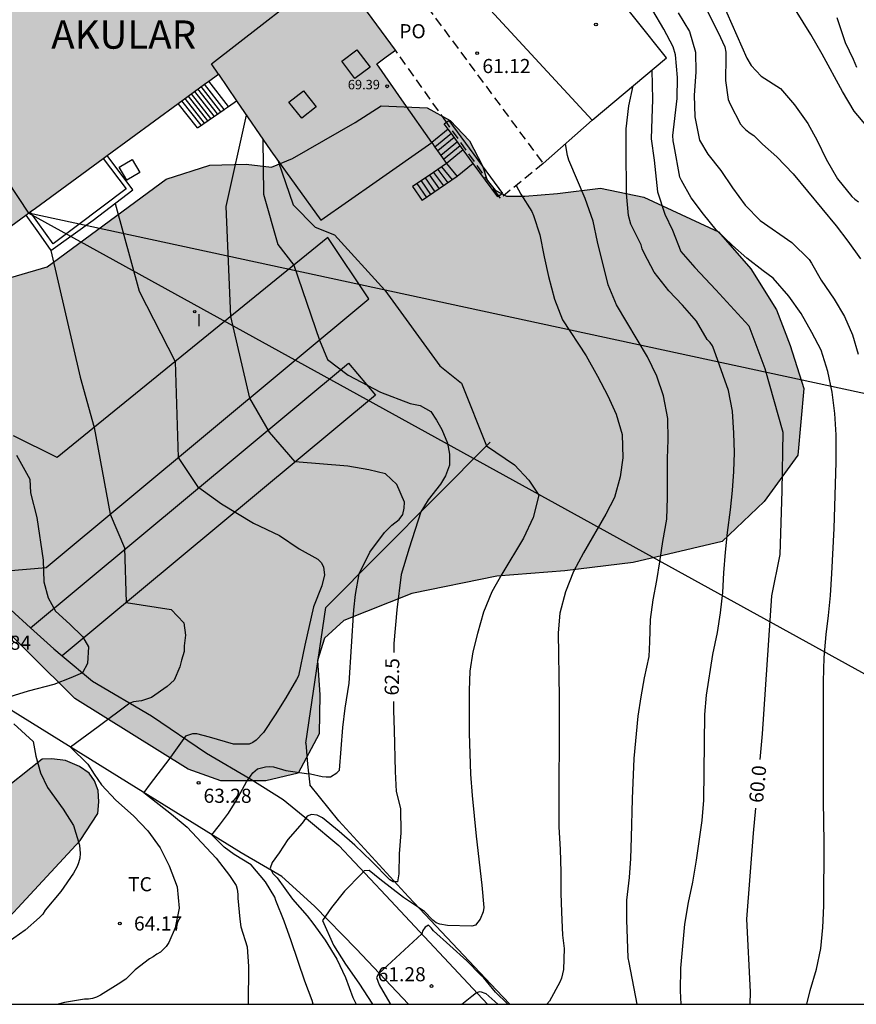
# Model space of a CAD drawing. Units: millimetres. Extents: x 586944 to 587296, y 4796039 to 4796290.
# Drawn here: x 587018 to 587062, y 4796040 to 4796092 of the extents above; entities that cross this region are included whole.
import ezdxf

# ---------------------------------------------------------------- set-up
doc = ezdxf.new("R2010")
doc.units = ezdxf.units.MM
doc.linetypes.add('TRAZOS_NORMALES', pattern=[0.75, 0.5, -0.25])
for name, color, linetype in [('010106', 9, 'Continuous'), ('020104', 34, 'Continuous'), ('020204', 9, 'Continuous'), ('020307', 24, 'Continuous'), ('020308', 9, 'Continuous'), ('060117', 9, 'Continuous'), ('060124', 9, 'Continuous'), ('060134', 9, 'Continuous'), ('060141', 9, 'Continuous'), ('060144', 9, 'Continuous'), ('070101', 9, 'ALAMBRADA'), ('070105', 6, 'Continuous'), ('070106', 6, 'Continuous'), ('070108', 9, 'VALLA'), ('080106', 1, 'Continuous'), ('080109', 9, 'Continuous'), ('080121', 9, 'TRAZOS_NORMALES'), ('080201', 9, 'Continuous'), ('080303', 9, 'Continuous'), ('080304', 9, 'Continuous'), ('080316', 9, 'Continuous'), ('090103', 9, 'Continuous'), ('100105', 3, 'Continuous'), ('100106', 63, 'Continuous'), ('100107', 3, 'Continuous'), ('100116', 71, 'Continuous'), ('100301', 7, 'Continuous'), ('220104', 9, 'LINEA_ELECTRICA'), ('270204', 9, 'Continuous'), ('270304', 9, 'Continuous'), ('990501', 21, 'Continuous'), ('990504', 63, 'Continuous')]:
    doc.layers.add(name, color=color, linetype=linetype)
doc.layers.add('020105', color=24, linetype='Continuous', lineweight=30)
doc.layers.add('080111', color=7, linetype='Continuous', lineweight=30)
doc.styles.add('ARIAL', font='ARIAL.TTF', dxfattribs={"height": 1})
doc.styles.add('ARIALI', font='ARIALI.TTF', dxfattribs={"height": 1})
doc.styles.add('ROMANS', font='romans__.ttf', dxfattribs={"height": 1})
doc.linetypes.add('ALAMBRADA', pattern='A,1,[203,DONOSTI.shx,S=0.1,R=0,X=0,Y=0],1', length=2)
doc.linetypes.add('LINEA_ELECTRICA', pattern='A,7.5,-0.3,["E",Standard,S=0.25,R=0,X=-0.1,Y=-0.1],-0.3', length=8.1)
doc.linetypes.add('VALLA', pattern='A,1,[200,DONOSTI.shx,S=0.1,R=0,X=0,Y=0],1', length=2)

# ---------------------------------------------------------------- blocks, each defined once
blk = doc.blocks.new('COTAPU')
blk.add_circle((0, 0), 0.075)
blk = doc.blocks.new('REIND')
blk.add_circle((0, 0), 0.055)
blk = doc.blocks.new('PUNTO')
blk.add_circle((0, 0), 0.075)

msp = doc.modelspace()

# ---------------------------------------------------------------- hatches: boundary and pattern name
at = {"layer": '990501'}
msp.add_hatch(color=256, dxfattribs=at).paths.add_polyline_path([(587034.382, 4796095.057), (587031.228, 4796099.378), (587027.953, 4796096.975), (587024.678, 4796094.571), (587021.627, 4796098.597), (587018.576, 4796102.623), (587009.176, 4796095.821), (586999.776, 4796089.02), (587004.241, 4796082.123), (587008.704, 4796075.226), (587018.422, 4796082.345), (587028.14, 4796089.466), (587030.914, 4796085.387), (587033.569, 4796081.696), (587036.521, 4796083.757), (587039.473, 4796085.818), (587038.009, 4796087.915), (587036.545, 4796090.012), (587037.04, 4796090.373), (587037.535, 4796090.735)])
at = {"layer": '990504'}
for points in [[(587008.462, 4796074.425), (587011.695, 4796075.55), (587014.133, 4796077.785), (587019.043, 4796079.218), (587025.366, 4796083.88), (587027.691, 4796084.624), (587029.614, 4796084.669), (587030.961, 4796084.51), (587032.069, 4796084.974), (587035.404, 4796086.884), (587036.785, 4796087.769), (587039.218, 4796087.672), (587040.449, 4796086.997), (587041.467, 4796085.924), (587042.159, 4796084.596), (587042.418, 4796083.828), (587042.836, 4796083.291), (587043.446, 4796082.984), (587044.414, 4796082.972), (587046.147, 4796083.126), (587048.424, 4796083.401), (587050.724, 4796082.93), (587054.693, 4796081.076), (587056.415, 4796079.122), (587057.771, 4796076.937), (587058.502, 4796075.048), (587059.234, 4796072.77), (587058.903, 4796069.226), (587057.119, 4796066.773), (587054.888, 4796064.633), (587050.166, 4796063.532), (587046.538, 4796063.089), (587042.923, 4796062.803), (587038.412, 4796061.888), (587034.8, 4796060.449), (587033.779, 4796059.516), (587033.406, 4796058.32), (587033.522, 4796056.496), (587033.485, 4796054.43), (587032.367, 4796052.344), (587030.649, 4796051.931), (587028.269, 4796051.931), (587026.539, 4796052.547), (587020.516, 4796056.296), (587013.237, 4796063.513), (587010.547, 4796066.406), (587008.525, 4796069.285), (587006.998, 4796070.753), (587006.739, 4796071.845), (587006.782, 4796073), (587007.925, 4796074.046)], [(587012.519, 4796040.073), (587003.626, 4796040.073), (587016.272, 4796051.093), (587018.776, 4796053.077), (587019.296, 4796053.109), (587020.024, 4796053.005), (587020.76, 4796052.693), (587021.272, 4796052.341), (587021.56, 4796051.925), (587021.744, 4796051.421), (587021.784, 4796050.821), (587021.736, 4796050.197), (587020.8, 4796048.773), (587013.92, 4796041.374)]]:
    msp.add_hatch(color=256, dxfattribs=at).paths.add_polyline_path(points)

# ---------------------------------------------------------------- linework, layer by layer
at = {"layer": '010106', "flags": 128}
msp.add_lwpolyline([(586944.064, 4796040.074), (587294.054, 4796040.067), (587294.059, 4796290.06), (586944.069, 4796290.067)], close=True, dxfattribs=at)
at = {"layer": '020104', "flags": 128}
for points, elevation in [([(587054.869, 4796093.323), (587056.196, 4796090.313), (587056.436, 4796089.917), (587056.964, 4796089.355), (587057.992, 4796088.699), (587058.74, 4796087.819), (587059.438, 4796086.833), (587059.938, 4796085.937), (587060.406, 4796084.941), (587061.018, 4796083.903), (587061.786, 4796082.965), (587061.94, 4796082.825), (587062.136, 4796082.685)], 58), ([(587059.383, 4796040.072), (587059.567, 4796040.791), (587059.897, 4796041.925), (587060.129, 4796043.029), (587060.239, 4796044.137), (587060.291, 4796045.297), (587060.311, 4796048.682), (587060.28, 4796050.85), (587060.27, 4796056.192), (587060.272, 4796057.206), (587060.304, 4796058.476), (587060.41, 4796059.704), (587060.542, 4796060.716), (587060.638, 4796061.77), (587060.712, 4796062.938), (587060.842, 4796065.336), (587060.949, 4796068.857), (587060.942, 4796070.308), (587060.87, 4796071.438), (587060.734, 4796072.562), (587060.512, 4796073.668), (587060.158, 4796074.792), (587059.66, 4796075.746), (587059.084, 4796076.746), (587058.432, 4796077.67), (587057.604, 4796078.622), (587057.07, 4796079.014), (587056.204, 4796079.684), (587055.44, 4796080.356), (587054.572, 4796081.194), (587053.898, 4796082.024), (587053.238, 4796082.886), (587052.726, 4796083.808), (587052.644, 4796083.994), (587052.338, 4796085.652), (587052.294, 4796085.92), (587052.274, 4796086.206), (587052.497, 4796088.161), (587052.523, 4796089.271), (587052.421, 4796090.481), (587052.297, 4796090.899), (587051.797, 4796091.849), (587051.217, 4796092.831)], 59.5), ([(587054.089, 4796092.812), (587054.679, 4796091.674), (587055.037, 4796090.908), (587055.081, 4796090.63), (587055.09, 4796090.35), (587055.068, 4796089.12), (587055.216, 4796088.108), (587055.312, 4796087.856), (587055.868, 4796086.8), (587055.998, 4796086.644), (587056.144, 4796086.506), (587056.372, 4796086.328), (587056.568, 4796086.202), (587057.026, 4796085.738), (587057.79, 4796085.066), (587058.668, 4796084.166), (587060.946, 4796081.398), (587061.568, 4796080.594), (587062.234, 4796079.644)], 58.5), ([(587052.559, 4796092.708), (587053.155, 4796091.724), (587053.483, 4796090.63), (587053.497, 4796089.566), (587053.401, 4796088.346), (587053.442, 4796087.19), (587053.696, 4796085.954), (587054.138, 4796085.211), (587054.822, 4796084.333), (587055.434, 4796083.429), (587056.112, 4796082.495), (587056.916, 4796081.689), (587058.588, 4796080.525), (587059.504, 4796079.615), (587059.642, 4796079.423), (587060.142, 4796078.525), (587060.834, 4796077.501), (587061.384, 4796076.593), (587061.808, 4796075.613), (587062.11, 4796074.595)], 59), ([(587060.978, 4796092.47), (587061.422, 4796091.142), (587061.846, 4796090.26), (587062.019, 4796089.833)], 57), ([(587052.716, 4796040.072), (587052.678, 4796040.79), (587052.696, 4796041.984), (587052.902, 4796044.318), (587053.098, 4796045.478), (587053.338, 4796046.55), (587053.526, 4796047.726), (587053.824, 4796049.83), (587053.926, 4796050.907), (587053.966, 4796055.459), (587054.058, 4796056.487), (587054.396, 4796058.643), (587054.648, 4796059.813), (587054.796, 4796060.855), (587054.92, 4796061.933), (587054.978, 4796062.985), (587055.062, 4796064.083), (587055.176, 4796065.111), (587055.336, 4796066.323), (587055.434, 4796067.341), (587055.51, 4796068.351), (587055.554, 4796069.361), (587055.52, 4796070.399), (587055.44, 4796071.567), (587055.228, 4796072.651), (587054.474, 4796074.809), (587054.37, 4796075.035), (587054.246, 4796075.207), (587054.092, 4796075.371), (587053.534, 4796076.343), (587052.784, 4796077.183), (587052.064, 4796077.943), (587051.28, 4796078.943), (587050.746, 4796079.951), (587050.64, 4796080.189), (587050.588, 4796080.385), (587050.04, 4796081.485), (587049.916, 4796081.957), (587049.806, 4796083.113), (587049.789, 4796085.519), (587049.797, 4796086.551), (587049.939, 4796087.783), (587050.161, 4796088.834)], 60.5), ([(587033.174, 4796040.072), (587033.116, 4796040.266), (587032.734, 4796041.299), (587032.009, 4796043.439), (587031.636, 4796044.485), (587031.194, 4796045.573), (587031.134, 4796045.764), (587030.635, 4796046.568), (587029.881, 4796047.465), (587028.973, 4796048.019), (587028.451, 4796048.404), (587027.785, 4796049.074), (587028.191, 4796049.574), (587028.671, 4796050.218), (587029.083, 4796050.878), (587029.632, 4796051.88), (587029.834, 4796052.189), (587029.963, 4796052.35), (587030.215, 4796052.575), (587030.644, 4796052.682), (587030.859, 4796052.692), (587031.066, 4796052.669), (587031.725, 4796052.483), (587032.81, 4796052.314), (587033.022, 4796052.3), (587033.651, 4796052.163), (587033.867, 4796052.146), (587034.09, 4796052.15), (587034.43, 4796052.351), (587034.574, 4796052.502), (587034.748, 4796054.758), (587034.866, 4796055.792), (587035.086, 4796057.122), (587035.322, 4796061.02), (587035.411, 4796061.823), (587035.615, 4796062.928), (587036.184, 4796064.083), (587036.957, 4796065.124), (587037.344, 4796065.511), (587037.73, 4796065.808), (587037.939, 4796066.076), (587037.998, 4796066.403), (587038.028, 4796066.731), (587037.607, 4796067.667), (587037.013, 4796068.229), (587036.134, 4796068.449), (587035.007, 4796068.642), (587032.214, 4796068.865), (587030.857, 4796070.438), (587029.807, 4796072.257), (587028.799, 4796076.596), (587028.549, 4796082.435), (587029.629, 4796087.275)], 63), ([(587050.385, 4796040.072), (587049.958, 4796042.289), (587049.892, 4796042.531), (587049.824, 4796044.549), (587049.832, 4796045.589), (587049.964, 4796046.803), (587050.038, 4796047.805), (587050.08, 4796048.921), (587050.128, 4796050.985), (587050.22, 4796053.117), (587050.438, 4796055.364), (587050.594, 4796056.402), (587050.774, 4796057.398), (587051.01, 4796058.54), (587051.056, 4796059.318), (587051.094, 4796060.506), (587051.23, 4796061.544), (587051.42, 4796062.566), (587051.588, 4796063.57), (587051.744, 4796064.65), (587051.95, 4796065.826), (587051.988, 4796066.982), (587051.994, 4796069.04), (587052.024, 4796070.044), (587052.01, 4796071.164), (587051.77, 4796072.37), (587051.42, 4796073.414), (587050.918, 4796074.452), (587049.28, 4796077.206), (587048.83, 4796078.27), (587048.27, 4796080.554), (587048.037, 4796081.658), (587047.609, 4796082.846), (587046.753, 4796084.896), (587046.671, 4796085.146), (587046.565, 4796085.754)], 61), ([(587031.313, 4796084.832), (587032.112, 4796082.526), (587033.27, 4796081.337), (587034.31, 4796080.921), (587036.982, 4796077.981), (587039.897, 4796073.975), (587041.051, 4796073.04), (587042.383, 4796069.728), (587043.869, 4796068.714), (587044.63, 4796067.895), (587045.157, 4796067.096), (587044.863, 4796065.922), (587044.347, 4796064.812), (587043.193, 4796062.904), (587042.659, 4796061.97), (587042.221, 4796060.882), (587041.895, 4796059.758), (587041.649, 4796058.779), (587041.495, 4796057.759), (587041.455, 4796056.723), (587041.449, 4796055.615), (587041.463, 4796054.461), (587041.521, 4796052.289), (587041.613, 4796051.149), (587041.829, 4796048.987), (587042.135, 4796046.401), (587042.235, 4796045.213), (587042.193, 4796044.973), (587042.039, 4796044.589), (587041.795, 4796044.27), (587041.597, 4796044.218), (587040.305, 4796044.254), (587039.893, 4796044.316), (587039.707, 4796044.4), (587039.533, 4796044.533), (587039.091, 4796044.986), (587037.974, 4796045.746), (587036.707, 4796046.714), (587036.141, 4796047.169), (587035.885, 4796047.149), (587035.729, 4796047.003), (587034.843, 4796046.066), (587034.147, 4796045.21), (587033.661, 4796044.523), (587034.254, 4796043.215), (587034.885, 4796042.191), (587035.6, 4796041.195), (587036.323, 4796040.072)], 62), ([(587043.945, 4796083.537), (587044.2, 4796083.081), (587044.79, 4796082.165), (587044.88, 4796081.947), (587045.202, 4796080.925), (587045.434, 4796079.755), (587045.668, 4796078.717), (587045.981, 4796077.505), (587046.417, 4796076.411), (587047.673, 4796074.493), (587048.275, 4796073.423), (587048.823, 4796072.369), (587049.255, 4796071.405), (587049.577, 4796070.317), (587049.611, 4796069.085), (587049.481, 4796068.075), (587049.175, 4796066.983), (587048.709, 4796066.093), (587047.527, 4796064.035), (587047.003, 4796063.045), (587046.565, 4796061.967), (587046.267, 4796060.827), (587046.175, 4796059.799), (587046.227, 4796056.363), (587046.223, 4796049.486), (587046.289, 4796048.28), (587046.323, 4796047.108), (587046.327, 4796045.974), (587046.351, 4796044.964), (587046.413, 4796043.746), (587046.499, 4796043.028), (587046.463, 4796041.92), (587046.361, 4796041.454), (587046.277, 4796041.244), (587045.713, 4796040.234), (587045.587, 4796040.072)], 61.5), ([(587022.662, 4796082.591), (587023.931, 4796077.932), (587025.85, 4796074.2), (587026.006, 4796069.093), (587027.022, 4796067.569), (587028.301, 4796066.647), (587030.007, 4796065.62), (587031.38, 4796064.96), (587032.425, 4796064.245), (587033.414, 4796063.695), (587033.606, 4796063.502), (587033.716, 4796063.282), (587033.771, 4796062.87), (587033.632, 4796062.295), (587033.187, 4796061.165), (587032.727, 4796059.137), (587032.385, 4796057.517), (587032.285, 4796057.305), (587031.719, 4796056.341), (587031.161, 4796055.437), (587030.527, 4796054.495), (587030.145, 4796054.093), (587029.967, 4796053.963), (587029.773, 4796053.873), (587028.936, 4796053.881), (587027.668, 4796054.254), (587026.991, 4796054.425), (587026.764, 4796054.427), (587026.393, 4796054.303), (587025.504, 4796053.064), (587024.51, 4796051.772), (587024.175, 4796051.307), (587025.65, 4796050.165), (587026.482, 4796049.469), (587028.016, 4796047.834), (587028.734, 4796046.9), (587029.078, 4796046.368), (587029.137, 4796046.173), (587029.171, 4796045.91), (587029.176, 4796045.705), (587029.269, 4796044.584), (587029.337, 4796044.176), (587029.667, 4796043.123), (587029.741, 4796042.075), (587029.714, 4796040.072)], 63.5), ([(587019.246, 4796080.095), (587020.801, 4796073.372), (587021.54, 4796070.7), (587022.398, 4796066.088), (587023.158, 4796064.313), (587023.239, 4796061.399), (587025.637, 4796061.028), (587026.296, 4796060.314), (587026.393, 4796059.664), (587026.311, 4796059.101), (587026.311, 4796058.798), (587026.174, 4796058.345), (587026.091, 4796057.987), (587025.789, 4796057.272), (587025.418, 4796056.942), (587024.58, 4796056.365), (587024.058, 4796056.186), (587023.634, 4796056.132), (587023.429, 4796056.062), (587021.749, 4796054.794), (587020.277, 4796053.722), (587021.199, 4796052.819), (587021.54, 4796052.285), (587021.932, 4796051.723), (587022.694, 4796050.91), (587023.627, 4796050.074), (587024.395, 4796049.285), (587025.047, 4796048.382), (587025.531, 4796047.411), (587025.95, 4796046.313), (587026.048, 4796045.163), (587025.835, 4796044.131), (587025.51, 4796043.341), (587025.369, 4796043.139), (587025.061, 4796042.833), (587024.862, 4796042.733), (587024.679, 4796042.591), (587024.475, 4796042.474), (587023.725, 4796041.903), (587023.215, 4796041.393), (587022.815, 4796041.13), (587021.869, 4796040.552), (587021.667, 4796040.453), (587021.452, 4796040.376), (587021.24, 4796040.343), (587021.029, 4796040.331), (587019.967, 4796040.162), (587019.623, 4796040.073)], 64), ([(587017.415, 4796069.22), (587018.126, 4796067.952), (587018.167, 4796067.23), (587018.497, 4796065.912), (587018.829, 4796063.654), (587018.861, 4796062.507), (587019.1, 4796061.657), (587019.485, 4796060.942), (587020.254, 4796060.255), (587020.913, 4796059.595), (587021.243, 4796059.045), (587021.188, 4796058.166), (587020.929, 4796057.663), (587020.309, 4796057.396), (587019.402, 4796057.045), (587018.036, 4796056.689), (587016.542, 4796056.235)], 64.5), ([(587017.278, 4796054.951), (587018.303, 4796054.014), (587018.44, 4796053.245), (587018.688, 4796052.365), (587019.055, 4796051.572), (587019.894, 4796050.422), (587020.447, 4796049.554), (587020.768, 4796048.512), (587020.8, 4796048.074), (587020.777, 4796047.821), (587020.709, 4796047.582), (587020.635, 4796047.391), (587020.45, 4796047.03), (587019.77, 4796046.048), (587018.946, 4796045.06), (587018.809, 4796044.848), (587018.642, 4796044.668), (587017.884, 4796044.011), (587016.977, 4796043.36)], 64.5), ([(587043.506, 4796040.072), (587042.858, 4796040.71), (587042.223, 4796041.489), (587042.068, 4796041.62), (587041.325, 4796042.375), (587040.433, 4796043.197), (587039.565, 4796043.966), (587039.441, 4796044.128), (587039.301, 4796044.276), (587039.124, 4796044.158), (587039.003, 4796043.991), (587038.942, 4796043.8), (587036.648, 4796041.683), (587036.533, 4796041.495), (587036.597, 4796041.293), (587036.681, 4796041.102), (587037.237, 4796040.129), (587037.289, 4796040.072)], 61.5), ([(587041.063, 4796040.072), (587041.6, 4796040.497), (587041.837, 4796040.702), (587042.034, 4796040.752), (587042.341, 4796040.648), (587042.974, 4796040.072)], 61)]:
    msp.add_lwpolyline(points, dxfattribs=dict(at, elevation=elevation))
at = {"layer": '020105', "flags": 128}
for points, elevation in [([(587062.572, 4796086.688), (587061.898, 4796087.494), (587061.274, 4796088.542), (587060.21, 4796090.514), (587059.6, 4796091.562), (587058.386, 4796093.542)], 57.5), ([(587051.152, 4796089.668), (587051.183, 4796088.111), (587051.165, 4796087.104), (587051.119, 4796086.024), (587051.287, 4796084.896), (587051.457, 4796083.202), (587051.852, 4796082.016), (587052.247, 4796081.169), (587052.698, 4796080.04), (587053.432, 4796079.192), (587054.561, 4796078.007), (587056.311, 4796076.086), (587057.157, 4796073.828), (587058.117, 4796070.439), (587058.061, 4796067.333), (587057.948, 4796063.945), (587057.503, 4796061.763), (587057.022, 4796054.437), (587056.897, 4796053.059)], 60), ([(587030.496, 4796086.001), (587030.539, 4796083.089), (587031.302, 4796080.416), (587032.14, 4796079.31), (587033.506, 4796075.338), (587033.924, 4796074.297), (587035.023, 4796073.465), (587036.745, 4796072.574), (587038.318, 4796071.965), (587038.854, 4796071.858), (587039.414, 4796071.546), (587039.718, 4796071.084), (587040.01, 4796070.587), (587040.301, 4796069.856), (587040.419, 4796069.284), (587040.419, 4796068.699), (587040.198, 4796068.129), (587039.931, 4796067.682), (587039.277, 4796066.85), (587038.89, 4796066.225), (587038.266, 4796064.291), (587037.849, 4796062.893), (587037.611, 4796061.02), (587037.461, 4796059.225), (587037.447, 4796058.75)], 62.5), ([(587037.441, 4796056.153), (587037.439, 4796055.661), (587037.481, 4796054.625), (587037.519, 4796052.437), (587037.585, 4796051.359), (587037.801, 4796050.461), (587037.826, 4796049.173), (587037.734, 4796048.054), (587037.72, 4796046.991), (587037.642, 4796046.573), (587037.42, 4796046.57), (587037.243, 4796046.67), (587036.272, 4796047.662), (587035.387, 4796048.52), (587034.556, 4796049.237), (587033.67, 4796049.965), (587033.376, 4796050.108), (587033.08, 4796050.149), (587032.853, 4796050.049), (587032.585, 4796049.686), (587031.831, 4796048.815), (587031.366, 4796048.101), (587030.995, 4796047.593), (587030.887, 4796047.287), (587031.036, 4796047.02), (587031.264, 4796046.774), (587032.065, 4796045.65), (587032.848, 4796044.763), (587033.148, 4796044.38), (587033.803, 4796043.468), (587034.433, 4796042.465), (587034.889, 4796041.49), (587035.28, 4796040.428), (587035.458, 4796040.072)], 62.5), ([(587056.662, 4796050.475), (587056.542, 4796049.153), (587056.181, 4796044.59), (587056.386, 4796040.731), (587056.366, 4796040.072)], 60)]:
    msp.add_lwpolyline(points, dxfattribs=dict(at, elevation=elevation))
at = {"layer": '060117'}
for points in [[(587028.436, 4796087.584, 64.981), (587027.393, 4796088.918, 64.973)], [(587027.027, 4796086.603, 63.778), (587026.009, 4796087.904, 63.778)], [(587040.51, 4796086.301, 64.578), (587039.636, 4796085.586, 64.578)], [(587041.137, 4796085.445, 63.859), (587040.25, 4796084.719, 63.858)], [(587040.25, 4796084.719, 63.858), (587040.819, 4796084.018, 63.858)], [(587038.444, 4796083.496, 62.397), (587038.956, 4796082.752, 62.401)]]:
    msp.add_polyline3d(points, dxfattribs=at)
at = {"layer": '060124'}
for points in [[(587047.984, 4796087.006, 60.876), (587051.935, 4796090.326, 60.932), (587045.487, 4796098.406, 61.012), (587041.063, 4796094.519, 61.034)], [(587028.669, 4796087.746, 65.163), (587027.621, 4796089.085, 65.155)], [(587040.342, 4796086.531, 64.982), (587039.472, 4796085.819, 64.981)], [(587045.383, 4796084.711, 62.996), (587047.984, 4796087.006, 60.876)], [(587039.472, 4796085.819, 64.977), (587039.636, 4796085.586, 64.556)], [(587039.636, 4796085.586, 64.556), (587039.862, 4796085.267, 63.976), (587040.25, 4796084.719, 63.859)], [(587040.25, 4796084.719, 63.858), (587039.324, 4796084.077, 62.864), (587038.444, 4796083.496, 62.397)], [(587041.673, 4796084.714, 64.102), (587040.819, 4796084.018, 63.858)], [(587040.819, 4796084.018, 63.858), (587038.956, 4796082.752, 62.401)]]:
    msp.add_polyline3d(points, dxfattribs=at)
at = {"layer": '060134'}
for points in [[(587038.234, 4796040.072, 61.27), (587035.459, 4796043.021, 61.761), (587033.239, 4796045.285, 62.101), (587031.515, 4796046.861, 62.449), (587029.355, 4796048.103, 62.66), (587023.771, 4796051.557, 63.542), (587017.235, 4796055.608, 64.394), (587013.151, 4796059.303, 64.841), (587009.647, 4796063.137, 65.101)], [(587015.013, 4796062.918, 64.937), (587018.159, 4796060.061, 64.736)], [(587018.159, 4796060.061, 64.736), (587019.392, 4796058.941, 64.657), (587019.839, 4796058.569, 64.635)], [(587019.839, 4796058.569, 64.635), (587021.456, 4796057.225, 64.557), (587024.584, 4796055.381, 63.849), (587027.499, 4796053.409, 63.301), (587029.863, 4796052.025, 62.929), (587031.583, 4796050.933, 62.717), (587032.915, 4796049.849, 62.517), (587034.531, 4796048.493, 62.289), (587037.023, 4796045.845, 61.837), (587042.425, 4796040.072, 60.904)]]:
    msp.add_polyline3d(points, dxfattribs=at)
at = {"layer": '060141'}
for points in [[(587028.09, 4796087.343, 64.668), (587027.052, 4796088.669, 64.668)], [(587028.263, 4796087.464, 64.818), (587027.223, 4796088.793, 64.818)], [(587027.397, 4796086.861, 63.928), (587026.373, 4796088.171, 63.928)], [(587027.571, 4796086.982, 64.228), (587026.542, 4796088.295, 64.228)], [(587027.744, 4796087.102, 64.368), (587026.712, 4796088.42, 64.368)], [(587027.916, 4796087.222, 64.228), (587026.883, 4796088.544, 64.228)], [(587027.224, 4796086.741, 63.928), (587026.203, 4796088.046, 63.928)], [(587040.662, 4796086.095, 64.177), (587039.784, 4796085.377, 64.176)], [(587040.832, 4796085.862, 63.95), (587039.951, 4796085.141, 63.949)], [(587040.986, 4796085.653, 63.905), (587040.101, 4796084.929, 63.904)], [(587039.992, 4796084.538, 63.579), (587040.557, 4796083.84, 63.653)], [(587039.122, 4796083.943, 62.757), (587039.632, 4796083.211, 62.93)], [(587039.341, 4796084.089, 62.882), (587039.855, 4796083.363, 63.104)], [(587039.565, 4796084.243, 63.122), (587040.084, 4796083.519, 63.283)], [(587039.785, 4796084.395, 63.357), (587040.326, 4796083.683, 63.472)], [(587038.674, 4796083.654, 62.588), (587039.186, 4796082.91, 62.588)], [(587038.898, 4796083.796, 62.638), (587039.408, 4796083.059, 62.754)]]:
    msp.add_polyline3d(points, dxfattribs=at)
at = {"layer": '060144'}
for points in [[(587027.027, 4796086.603, 63.778), (587028.436, 4796087.584, 64.936)], [(587028.436, 4796087.584, 64.936), (587028.466, 4796087.605, 64.961), (587028.669, 4796087.746, 65.053)], [(587028.669, 4796087.746, 65.053), (587029.102, 4796088.048, 65.25)]]:
    msp.add_polyline3d(points, dxfattribs=at)
at = {"layer": '070101'}
msp.add_polyline3d([(587043.608, 4796040.072, 61.673), (587042.902, 4796040.824, 61.756), (587038.238, 4796045.776, 62.428), (587034.534, 4796049.808, 63.1), (587032.99, 4796051.728, 63.02)], dxfattribs=at)
at = {"layer": '070105'}
for points in [[(587040.342, 4796086.531, 64.768), (587040.133, 4796086.816, 64.994), (587040.252, 4796086.904, 65.004)], [(587040.252, 4796086.904, 65.004), (587040.382, 4796086.999, 65.014)], [(587040.51, 4796086.301, 64.586), (587040.342, 4796086.531, 64.768)], [(587040.382, 4796086.999, 65.014), (587043.227, 4796083.12, 61.915), (587043.036, 4796082.98, 61.915)], [(587041.137, 4796085.445, 63.907), (587040.51, 4796086.301, 64.586)], [(587041.673, 4796084.714, 63.326), (587041.137, 4796085.445, 63.907)], [(587043.036, 4796082.98, 61.915), (587042.977, 4796082.937, 61.915), (587041.673, 4796084.714, 63.326)]]:
    msp.add_polyline3d(points, dxfattribs=at)
at = {"layer": '070106'}
msp.add_polyline3d([(587032.776, 4796053.938, 63.074), (587032.867, 4796052.815, 63.076), (587032.99, 4796051.728, 63.02)], dxfattribs=at)
at = {"layer": '070108'}
for points in [[(587041.063, 4796094.519, 63.934), (587047.984, 4796087.006, 63.924)], [(587032.776, 4796053.938, 63.074), (587033.839, 4796061.139, 63.304), (587042.562, 4796069.923, 62.031)]]:
    msp.add_polyline3d(points, dxfattribs=at)
at = {"layer": '080106'}
for points in [[(587034.689, 4796090.139, 70.124), (587035.495, 4796090.751, 70.14), (587036.197, 4796089.835, 69.796), (587035.391, 4796089.223, 69.78), (587034.689, 4796090.139, 70.124)], [(587031.887, 4796087.978, 70.123), (587032.655, 4796088.575, 70.148), (587033.335, 4796087.716, 69.797), (587032.567, 4796087.119, 69.772), (587031.887, 4796087.978, 70.123)]]:
    msp.add_polyline3d(points, dxfattribs=at)
at = {"layer": '080109'}
for points in [[(587009.03, 4796095.715, 74.772), (587013.539, 4796088.893, 74.776), (587018.047, 4796082.071, 74.78)], [(587028.138, 4796089.464, 71.741), (587027.769, 4796090.011, 71.741), (587034.336, 4796095.119, 71.724)]]:
    msp.add_polyline3d(points, dxfattribs=at)
at = {"layer": '080111'}
for points in [[(587037.535, 4796090.735, 63.348), (587034.382, 4796095.057, 63.516), (587031.335, 4796099.232, 63.886)], [(587039.472, 4796085.819, 64.204), (587038.009, 4796087.915, 64.204), (587036.545, 4796090.012, 64.204), (587037.04, 4796090.373, 63.348), (587037.535, 4796090.735, 63.348)], [(587027.621, 4796089.085, 65.134), (587028.138, 4796089.464, 65.162), (587029.102, 4796088.048, 64.061)], [(587026.009, 4796087.904, 65.045), (587027.393, 4796088.918, 65.121)], [(587027.393, 4796088.918, 65.121), (587027.621, 4796089.085, 65.134)], [(587022.222, 4796085.129, 64.836), (587026.009, 4796087.904, 65.045)], [(587029.102, 4796088.048, 64.061), (587030.914, 4796085.387, 61.992), (587033.569, 4796081.696, 68.187), (587036.521, 4796083.757, 66.196), (587039.472, 4796085.819, 64.204)], [(587018.142, 4796082.14, 64.63), (587018.422, 4796082.345, 64.627), (587022.014, 4796084.977, 64.825)], [(587022.014, 4796084.977, 64.825), (587022.222, 4796085.129, 64.836)], [(587008.704, 4796075.226, 64.737), (587017.905, 4796081.967, 64.633)], [(587017.905, 4796081.967, 64.633), (587018.142, 4796082.14, 64.63)]]:
    msp.add_polyline3d(points, dxfattribs=at)
at = {"layer": '080121'}
for points in [[(587031.335, 4796099.232, 63.645), (587033.431, 4796100.871, 63.5), (587045.383, 4796084.711, 62.996)], [(587040.252, 4796086.904, 63.294), (587037.535, 4796090.735, 63.348)], [(587043.036, 4796082.98, 63.238), (587040.252, 4796086.904, 63.294)], [(587045.383, 4796084.711, 62.996), (587043.119, 4796082.863, 63.236), (587043.036, 4796082.98, 63.238)]]:
    msp.add_polyline3d(points, dxfattribs=at)
at = {"layer": '090103'}
msp.add_polyline3d([(587023.965, 4796084.226, 63.462), (587023.27, 4796083.82, 63.55), (587022.863, 4796084.516, 63.543), (587023.558, 4796084.922, 63.455), (587023.965, 4796084.226, 63.462)], dxfattribs=at)
at = {"layer": '100105'}
for points in [[(587022.014, 4796084.977, 63.387), (587023.246, 4796083.36, 63.57), (587019.37, 4796080.448, 63.944), (587018.142, 4796082.14, 63.994)], [(587015.013, 4796062.918, 64.903), (587018.998, 4796063.257, 64.352), (587036.131, 4796077.524, 62.223), (587033.956, 4796080.785, 62.298), (587019.579, 4796069.107, 64.346), (587017.264, 4796070.256, 64.469)]]:
    msp.add_polyline3d(points, dxfattribs=at)
at = {"layer": '100106', "flags": 128}
for points, elevation in [([(587014.133, 4796077.785), (587019.043, 4796079.218), (587025.366, 4796083.88), (587027.691, 4796084.624), (587029.614, 4796084.669), (587030.961, 4796084.51), (587032.069, 4796084.974), (587035.404, 4796086.884), (587036.785, 4796087.769), (587039.218, 4796087.672), (587040.449, 4796086.997), (587041.467, 4796085.924), (587042.159, 4796084.596), (587042.418, 4796083.828), (587042.836, 4796083.291), (587043.446, 4796082.984), (587044.414, 4796082.972), (587046.147, 4796083.126), (587048.424, 4796083.401), (587050.724, 4796082.93), (587054.693, 4796081.076), (587056.415, 4796079.122), (587057.771, 4796076.937), (587058.502, 4796075.048), (587059.234, 4796072.77), (587058.903, 4796069.226), (587057.119, 4796066.773), (587054.888, 4796064.633), (587050.166, 4796063.532), (587046.538, 4796063.089), (587042.923, 4796062.803), (587038.412, 4796061.888), (587034.8, 4796060.449), (587033.779, 4796059.516), (587033.406, 4796058.32), (587033.522, 4796056.496), (587033.485, 4796054.43), (587032.367, 4796052.344), (587030.649, 4796051.931), (587028.269, 4796051.931), (587026.539, 4796052.547), (587020.516, 4796056.296), (587013.237, 4796063.513)], 69.044), ([(587012.519, 4796040.073), (587013.92, 4796041.374), (587020.8, 4796048.773), (587021.736, 4796050.197), (587021.784, 4796050.821), (587021.744, 4796051.421), (587021.56, 4796051.925), (587021.272, 4796052.341), (587020.76, 4796052.693), (587020.024, 4796053.005), (587019.296, 4796053.109), (587018.776, 4796053.077), (587016.272, 4796051.093), (587003.626, 4796040.073)], 63.907)]:
    msp.add_lwpolyline(points, dxfattribs=dict(at, elevation=elevation))
at = {"layer": '100107'}
msp.add_polyline3d([(587018.159, 4796060.061, 64.544), (587035.051, 4796074.115, 62.619), (587036.482, 4796072.416, 62.445), (587019.839, 4796058.569, 64.341)], dxfattribs=at)
at = {"layer": '100116'}
msp.add_polyline3d([(587017.905, 4796081.967, 63.943), (587018.576, 4796081.031, 63.943), (587019.246, 4796080.095, 63.943), (587021.482, 4796081.707, 64.207), (587023.6, 4796083.311, 63.598), (587022.222, 4796085.129, 63.405)], dxfattribs=at)
at = {"layer": '220104'}
for points in [[(587226.071, 4796040.068, 20.979), (587200.672, 4796049.187, 21.306), (587158.339, 4796055.709, 30.173), (587101.541, 4796064.054, 48.165), (587018.047, 4796082.071, 51.181)], [(587084.349, 4796045.535, 54.804), (587051.198, 4796063.803, 64.792), (587018.047, 4796082.071, 74.78)]]:
    msp.add_polyline3d(points, dxfattribs=at)

# ---------------------------------------------------------------- block references
at = {"layer": '020204', "rotation": 359.9987685839998}
for p in [(587048.187, 4796092.096, 61.041), (587041.882, 4796090.57, 61.121), (587027.086, 4796051.83, 63.277), (587022.906, 4796044.36, 64.165), (587039.458, 4796041.038, 61.281)]:
    msp.add_blockref('COTAPU', p, dxfattribs=at)
at = {"layer": '080201', "rotation": 359.9987685839998}
msp.add_blockref('PUNTO', (587037.105, 4796088.813, 69.388), dxfattribs=at)
at = {"layer": '270204', "rotation": 359.9987685839998}
msp.add_blockref('REIND', (587026.878, 4796076.846, 63.619), dxfattribs=at)

# ---------------------------------------------------------------- texts
at = {"layer": '020307', "style": 'ARIALI'}
for s, rotation, p in [('62.5', 88.6948, (587037.71, 4796056.455, 62.498)), ('60.0', 84.8078, (587057.063, 4796050.739, 59.998))]:
    msp.add_text(s, height=0.75, rotation=rotation, dxfattribs=at).set_placement(p)
at = {"layer": '020308', "style": 'ARIAL'}
for s, p in [('61.12', (587042.158, 4796089.513, 61.119)), ('64.84', (587015.634, 4796058.891, 64.835)), ('63.28', (587027.347, 4796050.765, 63.275)), ('64.17', (587023.656, 4796043.985, 64.163)), ('61.28', (587036.594, 4796041.288, 61.279))]:
    msp.add_text(s, height=0.75, rotation=359.9988, dxfattribs=at).set_placement(p)
at = {"layer": '080303', "style": 'ARIAL'}
msp.add_text('69.39', height=0.5, rotation=359.9988, dxfattribs=at).set_placement((587035.012, 4796088.652, 69.386))
at = {"layer": '080304', "style": 'ARIALI'}
msp.add_text('AKULAR', height=1.5, rotation=359.9988, dxfattribs=at).set_placement((587019.26, 4796090.808))
at = {"layer": '080316', "style": 'ARIAL'}
msp.add_text('PO', height=0.75, rotation=359.9988, dxfattribs=at).set_placement((587037.742, 4796091.361))
at = {"layer": '100301', "style": 'ARIAL'}
msp.add_text('TC', height=0.75, rotation=359.9988, dxfattribs=at).set_placement((587023.339, 4796046.068))
at = {"layer": '270304', "style": 'ROMANS'}
msp.add_text('I', height=0.65, rotation=359.9988, dxfattribs=at).set_placement((587026.978, 4796076.064, 63.617))

doc.saveas('drawing.dxf')
